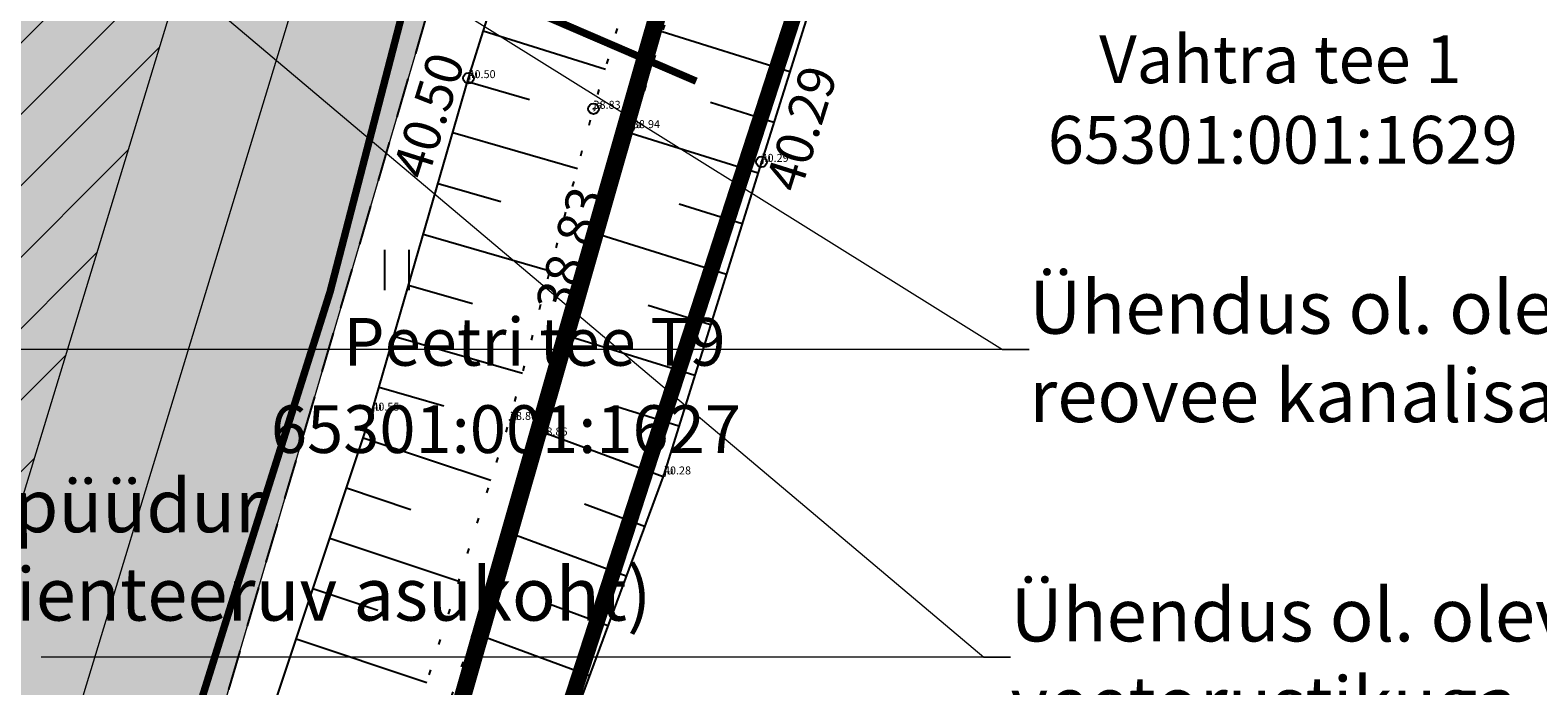
# Model space of a CAD drawing. Units: metres. Extents: x 545400 to 546026, y 6583728 to 6584235.
# Drawn here: x 545928 to 545956, y 6583958 to 6583971 of the extents above; entities that cross this region are included whole.
import ezdxf
from ezdxf import colors
from ezdxf.entities.mleader import LeaderData, LeaderLine
from ezdxf.math import Vec2, Vec3

# ---------------------------------------------------------------- set-up
doc = ezdxf.new("R2010")
doc.units = ezdxf.units.M
for name, pattern in [('DASHED', [0.75, 0.5, -0.25]), ('Kasemetsa Topo$0$ASFBET', [2.5, 1.5, -1]), ('Kasemetsa Topo$0$KATASTRIPIIR', [0.02, 0.01, 0.01]), ('Kasemetsa Topo$0$NOLVAALL', [1.2, 0.2, -1]), ('Kasemetsa Topo$0$NOLVAKRIIPS', [0.2, 0.1, 0.1]), ('Kasemetsa Topo$0$NOLVAPEAL', [0.2, 0.1, 0.1])]:
    doc.linetypes.add(name, pattern=pattern)
doc.layers.get('0').update_dxf_attribs({"lineweight": 9})
doc.layers.get('Defpoints').update_dxf_attribs({"lineweight": 9})
for name, color, linetype, lineweight in [('-GEODEESIA', 7, 'Continuous', 9), ('-TEHNOVÕRGUD', 7, 'Continuous', 9), ('13207-VK$0$VR_vormistus @ 0.5', 7, 'Continuous', 9), ('DP_KR-olemasolev', 36, 'Continuous', 9), ('DP_MUU-hüdrandi tööraadius', 152, 'DASHED', 15), ('DP_T-autoliiklus_olemasolev', 254, 'Continuous', 9), ('Kasemetsa Topo$0$MOOTKORG', 7, 'Continuous', 9), ('Kasemetsa Topo$0$MOOTMPUNKT', 7, 'Continuous', 9), ('TL_L_nähtavuskolmnurk', 30, 'Continuous', 15)]:
    doc.layers.add(name, color=color, linetype=linetype, lineweight=lineweight)
for name, color, linetype in [('Kasemetsa Topo$0$HALJASTUS', 7, 'Continuous'), ('Kasemetsa Topo$0$korgus', 7, 'Continuous'), ('Kasemetsa Topo$0$PIIR', 7, 'Continuous'), ('Kasemetsa Topo$0$PUNKTI_KOOD', 7, 'Continuous'), ('Kasemetsa Topo$0$RELJEEF', 7, 'Continuous'), ('Kasemetsa Topo$0$SITRASS', 7, 'Continuous'), ('Kasemetsa Topo$0$TEE', 7, 'Continuous')]:
    doc.layers.add(name, color=color, linetype=linetype)
doc.styles.add('13207-VK$0$Swis Lt BT', font='swissl.ttf')
doc.styles.add('Kasemetsa Topo$0$ITALIC', font='italic.shx')
doc.styles.add('Kasemetsa Topo$0$romans', font='romans.shx')
doc.styles.add('Kasemetsa Topo$0$Standard', font='txt')
doc.styles.add('Swis Lt BT', font='swissl.ttf')
doc.linetypes.add('Kasemetsa Topo$0$-S-', pattern='A,10,-1.5,["S",Kasemetsa Topo$0$romans,S=1.4,R=0,X=-0.7,Y=-0.7],-1.5,10,-3', length=26)
doc.dimstyles.new('DP_M500', dxfattribs={"dimtxt": 1.25, "dimasz": 1.05, "dimexe": 0.5, "dimexo": 0, "dimgap": 0.3, "dimtad": 1, "dimdec": 1, "dimzin": 0, "dimtxsty": 'Swis Lt BT', "dimblk": 'ARCHTICK', "dimcen": 0.09, "dimclrd": 256, "dimclre": 256, "dimclrt": 256, "dimadec": 4, "dimazin": 0, "dimtfac": 1, "dimtdec": 1, "dimtmove": 0, "dimatfit": 2, "dimfxl": 0, "dimtolj": 1, "dimtzin": 0, "dimlwd": -1, "dimlwe": -1, "dimarcsym": 0})

# ---------------------------------------------------------------- blocks, each defined once
blk = doc.blocks.new('Kasemetsa Topo$0$HEIN')
at = {"color": 0, "linetype": 'Continuous'}
for p, q in [((-0.455, 0.761), (-0.455, -0.761)), ((0.455, 0.761), (0.455, -0.761))]:
    blk.add_line(p, q, dxfattribs=at)
blk = doc.blocks.new('Kasemetsa Topo')
at = {"layer": 'Kasemetsa Topo$0$korgus', "linetype": 'Continuous', "ltscale": 0.5}
for centre in [(545935.769, 6583969.802), (545935.769, 6583969.802), (545938.126, 6583969.224), (545938.126, 6583969.224), (545941.293, 6583968.223), (545941.293, 6583968.223)]:
    blk.add_circle(centre, 0.1, dxfattribs=at)
at = {"layer": 'Kasemetsa Topo$0$MOOTMPUNKT', "ltscale": 0.5}
for centre in [(545935.769, 6583969.802), (545938.126, 6583969.224), (545938.868, 6583968.859), (545941.293, 6583968.223), (545933.956, 6583963.531), (545936.55, 6583963.357), (545937.124, 6583963.063), (545939.453, 6583962.329)]:
    blk.add_circle(centre, 0.01, dxfattribs=at)
at = {"layer": 'Kasemetsa Topo$0$PIIR', "linetype": 'Kasemetsa Topo$0$KATASTRIPIIR', "ltscale": 0.5, "flags": 128}
for points in [[(545895.97, 6583898.69), (545906.88, 6583890.56), (545920.7, 6583905.82), (545943.72, 6583986.4), (545930.61, 6583989.2), (545910.88, 6583936.73), (545899.98, 6583905.21)], [(545943.76, 6583986.4), (545920.7, 6583905.82), (545927.81, 6583927.47), (545933.33, 6583944.69), (545934.9, 6583949.42), (545946.68, 6583985.69)]]:
    blk.add_lwpolyline(points, close=True, dxfattribs=at)
blk.add_lwpolyline([(545954.793, 6583983.712), (545946.68, 6583985.69), (545934.9, 6583949.42), (545939.82, 6583948.09), (545938.27, 6583943.35), (545944.371, 6583941.657)], dxfattribs=at)
at = {"layer": 'Kasemetsa Topo$0$RELJEEF', "linetype": 'Kasemetsa Topo$0$NOLVAKRIIPS', "ltscale": 0.5}
for p, q in [((545936.049, 6583970.694), (545938.349, 6583969.972)), ((545941.826, 6583969.919), (545939.421, 6583970.675)), ((545935.751, 6583969.74), (545936.917, 6583969.402)), ((545941.526, 6583968.965), (545940.328, 6583969.341)), ((545935.473, 6583968.779), (545937.824, 6583968.099)), ((545941.227, 6583968.011), (545938.837, 6583968.757)), ((545935.196, 6583967.818), (545936.38, 6583967.476)), ((545940.929, 6583967.056), (545939.739, 6583967.428)), ((545934.918, 6583966.858), (545937.305, 6583966.168)), ((545940.631, 6583966.102), (545938.261, 6583966.842)), ((545934.64, 6583965.897), (545935.843, 6583965.549)), ((545940.333, 6583965.147), (545939.153, 6583965.516)), ((545934.362, 6583964.936), (545936.786, 6583964.236)), ((545940.035, 6583964.193), (545937.685, 6583964.926)), ((545934.085, 6583963.976), (545935.304, 6583963.623)), ((545939.737, 6583963.238), (545938.567, 6583963.603)), ((545939.436, 6583962.284), (545937.145, 6583963.132)), ((545933.786, 6583963.021), (545936.191, 6583962.22)), ((545933.47, 6583962.073), (545934.68, 6583961.67)), ((545939.09, 6583961.346), (545937.957, 6583961.765)), ((545933.154, 6583961.124), (545935.588, 6583960.313)), ((545938.743, 6583960.408), (545936.501, 6583961.238)), ((545932.838, 6583960.175), (545934.062, 6583959.767)), ((545938.396, 6583959.471), (545937.287, 6583959.881)), ((545932.522, 6583959.227), (545934.985, 6583958.406)), ((545938.049, 6583958.533), (545935.854, 6583959.344))]:
    blk.add_line(p, q, dxfattribs=at)
at = {"layer": 'Kasemetsa Topo$0$RELJEEF', "linetype": 'Kasemetsa Topo$0$NOLVAPEAL', "ltscale": 0.5, "flags": 128}
for points in [[(545933.312, 6583953.347), (545931.594, 6583954.158), (545931.425, 6583955.936), (545933.956, 6583963.531), (545935.769, 6583969.802), (545937.56, 6583975.505), (545939.671, 6583980.319), (545940.426, 6583980.884), (545941.849, 6583980.782), (545942.167, 6583980.69)], [(545942.167, 6583980.69), (545943.528, 6583980.296), (545944.4, 6583978.723), (545943.322, 6583974.683), (545941.293, 6583968.223), (545939.453, 6583962.329), (545937.408, 6583956.8), (545936.198, 6583953.884), (545933.575, 6583953.223), (545933.312, 6583953.347)]]:
    blk.add_lwpolyline(points, dxfattribs=at)
at = {"layer": 'Kasemetsa Topo$0$RELJEEF', "linetype": 'Kasemetsa Topo$0$NOLVAALL', "ltscale": 0.5, "flags": 128}
for points in [[(545934.395, 6583955.657), (545934.341, 6583956.368), (545936.55, 6583963.357), (545938.126, 6583969.224), (545939.689, 6583974.466), (545941.109, 6583979.493), (545941.864, 6583979.937)], [(545941.864, 6583979.937), (545942.129, 6583978.676), (545940.627, 6583974.639), (545938.868, 6583968.859), (545937.124, 6583963.063), (545934.86, 6583956.434), (545934.395, 6583955.657)]]:
    blk.add_lwpolyline(points, dxfattribs=at)
at = {"layer": 'Kasemetsa Topo$0$SITRASS', "linetype": 'Kasemetsa Topo$0$-S-', "ltscale": 0.5, "const_width": 0.14, "flags": 128}
for points in [[(545934.78, 6583972.02), (545933.16, 6583965.77), (545931.22, 6583959.63), (545929.19, 6583953.14), (545927.336, 6583946.465)], [(545934.78, 6583972.02), (545940.062, 6583969.744)]]:
    blk.add_lwpolyline(points, dxfattribs=at)
at = {"layer": 'Kasemetsa Topo$0$TEE', "linetype": 'Kasemetsa Topo$0$ASFBET', "ltscale": 0.5, "flags": 128}
blk.add_lwpolyline([(545950.831, 6583990.334), (545950.698, 6583993.148), (545949.439, 6583994.657), (545942.626, 6583996.724), (545938.645, 6583983.469), (545929.576, 6583952.586), (545932.742, 6583951.275), (545932.091, 6583948.437, 0.259241), (545933.442, 6583944.37), (545938.209, 6583943.108)], format="xyb", dxfattribs=at)
at = {"layer": 'Kasemetsa Topo$0$HALJASTUS', "linetype": 'Continuous', "ltscale": 0.5, "xscale": 0.5, "yscale": 0.5, "zscale": 0.5}
blk.add_blockref('Kasemetsa Topo$0$HEIN', (545934.415, 6583966.184), dxfattribs=at)
at = {"layer": 'Kasemetsa Topo$0$korgus', "linetype": 'Kasemetsa Topo$0$KATASTRIPIIR', "ltscale": 0.5, "style": 'Kasemetsa Topo$0$ITALIC'}
for s, rotation, p in [(' 40.50', 72.5518, (545934.928, 6583967.652)), (' 40.29', 72.5446, (545941.956, 6583967.408)), (' 38.83', 73.6841, (545937.628, 6583965.117))]:
    blk.add_text(s, height=0.7, rotation=rotation, dxfattribs=at).set_placement(p)
at = {"layer": 'Kasemetsa Topo$0$MOOTKORG', "ltscale": 0.5, "style": 'Kasemetsa Topo$0$Standard'}
for s, p in [('40.50', (545935.769, 6583969.802)), ('38.83', (545938.126, 6583969.224)), ('38.94', (545938.868, 6583968.859)), ('40.29', (545941.293, 6583968.223)), ('40.55', (545933.956, 6583963.531)), ('38.80', (545936.55, 6583963.357)), ('38.86', (545937.124, 6583963.063)), ('40.28', (545939.453, 6583962.329))]:
    blk.add_text(s, height=0.15, dxfattribs=at).set_placement(p)
at = {"layer": 'Kasemetsa Topo$0$PIIR', "linetype": 'Kasemetsa Topo$0$KATASTRIPIIR', "ltscale": 0.5, "style": 'Kasemetsa Topo$0$romans'}
for s, p in [('Vahtra tee 1', (545947.658, 6583969.707)), ('65301:001:1629', (545946.689, 6583968.189)), ('Peetri tee T9', (545933.411, 6583964.379)), ('65301:001:1627', (545932.045, 6583962.733))]:
    blk.add_text(s, height=0.9, dxfattribs=at).set_placement(p)
at = {"layer": 'Kasemetsa Topo$0$PUNKTI_KOOD', "ltscale": 0.5, "style": 'Kasemetsa Topo$0$Standard'}
for s, p in [('ju', (545935.769, 6583969.802)), ('ja', (545938.126, 6583969.224)), ('ja', (545938.868, 6583968.859)), ('ju', (545941.293, 6583968.223)), ('ju', (545933.956, 6583963.531)), ('ja', (545936.55, 6583963.357)), ('ja', (545937.124, 6583963.063)), ('ju', (545939.453, 6583962.329))]:
    blk.add_text(s, height=0.15, dxfattribs=at).set_placement(p)
blk = doc.blocks.new('13207-VK$0$_None')
blk = doc.blocks.new('_ArchTick')
at = {"color": 0, "linetype": 'ByBlock', "const_width": 0.15}
blk.add_lwpolyline([(-0.5, -0.5), (0.5, 0.5)], dxfattribs=at)
blk = doc.blocks.new('*D218')
at = {"layer": 'Defpoints', "color": 0, "transparency": 16777216}
for p in [(545970.075, 6584102.278), (545972.166, 6584101.641), (545911.825, 6583910.858)]:
    blk.add_point(p, dxfattribs=at)
at = {"layer": 'TL_L_nähtavuskolmnurk', "transparency": 16777216}
for p, q in [((545913.917, 6583910.221), (545972.166, 6584101.641)), ((545971.927, 6584101.714), (545972.645, 6584101.496)), ((545913.678, 6583910.294), (545914.395, 6583910.076))]:
    blk.add_line(p, q, dxfattribs=at)
at = {"layer": 'TL_L_nähtavuskolmnurk', "transparency": 16777216, "xscale": 1.05, "yscale": 1.05, "zscale": 1.05}
for p, rotation in [((545972.166, 6584101.641), 73.0749575830656), ((545913.917, 6583910.221), 253.0749575830656)]:
    blk.add_blockref('_ArchTick', p, dxfattribs=dict(at, rotation=rotation))
at = {"layer": 'TL_L_nähtavuskolmnurk', "transparency": 16777216, "insert": (545918.003, 6583927.243), "char_height": 1.25, "attachment_point": 5, "rotation": 73.075, "style": 'Swis Lt BT'}
blk.add_mtext('\\A1;200,0', dxfattribs=at)
blk = doc.blocks.new('13207-VK')
at = {"layer": '13207-VK$0$VR_vormistus @ 0.5'}
ml = blk.add_multileader_mtext('Standard', dxfattribs=at)
ml.set_content('{\\C0;Ühendus ol. oleva %%C110 mm \\Pveetorustikuga}', color=256, style='13207-VK$0$Swis Lt BT')
ml.set_leader_properties(color=256, linetype='ByLayer', lineweight=9)
ml.set_arrow_properties(name='13207-VK$0$_None')
ml.build(insert=Vec2(0, 0))
ml.multileader.update_dxf_attribs({"text_left_attachment_type": 6, "text_right_attachment_type": 6, "dogleg_length": 1, "arrow_head_size": 0.5, "scale": 0.5})
ctx = ml.context
ctx.base_point, ctx.scale, ctx.char_height, ctx.arrow_head_size, ctx.landing_gap_size, ctx.plane_origin = Vec3(545945.986, 6583958.884), 0.5, 1, 0.5, 0, Vec3(545923.046, 6583977.823)
ctx.left_attachment, ctx.right_attachment = 6, 6
notes = []
notes.append((ctx, [(1, (1, 1, 0), (545945.486, 6583958.884), (1, 0), 0.5, [(0, [(545923.046, 6583977.823)], 0, [])])]))
ctx.mtext.insert, ctx.mtext.line_spacing_style, ctx.mtext.flow_direction = Vec3(545945.986, 6583960.18), 2, 5
ctx.mtext.has_bg_fill, ctx.mtext.bg_color, ctx.mtext.bg_scale_factor, ctx.mtext.bg_transparency, ctx.mtext.use_window_bg_color = 1, -1027028792, 1.5, 0, 1
for ctx, leaders in notes:
    for number, flags, end, landing, length, lines in leaders:
        leader = LeaderData()
        leader.index, (leader.has_last_leader_line, leader.has_dogleg_vector, leader.attachment_direction) = number, flags
        leader.last_leader_point, leader.dogleg_vector, leader.dogleg_length = Vec3(end), Vec3(landing), length
        for number, points, colour, breaks in lines:
            line = LeaderLine()
            line.index, line.vertices, line.color, line.breaks = number, Vec3.list(points), colors.encode_raw_color(colour), breaks
            leader.lines.append(line)
        ctx.leaders.append(leader)
ml = blk.add_multileader_mtext('Standard', dxfattribs=at)
ml.set_content('{\\C0;Ühendus ol. oleva %%C200 mm \\Preovee kanalisatsioonitorustikuga}', color=256, style='13207-VK$0$Swis Lt BT')
ml.set_leader_properties(color=256, linetype='ByLayer', lineweight=9)
ml.set_arrow_properties(name='13207-VK$0$_None')
ml.build(insert=Vec2(0, 0))
ml.multileader.update_dxf_attribs({"text_left_attachment_type": 6, "text_right_attachment_type": 6, "dogleg_length": 1, "arrow_head_size": 0.5, "scale": 0.5})
ctx = ml.context
ctx.base_point, ctx.scale, ctx.char_height, ctx.arrow_head_size, ctx.landing_gap_size, ctx.plane_origin = Vec3(545946.338, 6583964.686), 0.5, 1, 0.5, 0, Vec3(545940.423, 6583978.423)
ctx.left_attachment, ctx.right_attachment = 6, 6
notes = []
notes.append((ctx, [(0, (1, 1, 0), (545945.838, 6583964.686), (1, 0), 0.5, [(0, [(545923.824, 6583978.419)], 0, [])])]))
ctx.mtext.insert, ctx.mtext.line_spacing_style, ctx.mtext.flow_direction = Vec3(545946.338, 6583965.982), 2, 5
ctx.mtext.has_bg_fill, ctx.mtext.bg_color, ctx.mtext.bg_scale_factor, ctx.mtext.bg_transparency, ctx.mtext.use_window_bg_color = 1, -1027028792, 1.5, 0, 1
for ctx, leaders in notes:
    for number, flags, end, landing, length, lines in leaders:
        leader = LeaderData()
        leader.index, (leader.has_last_leader_line, leader.has_dogleg_vector, leader.attachment_direction) = number, flags
        leader.last_leader_point, leader.dogleg_vector, leader.dogleg_length = Vec3(end), Vec3(landing), length
        for number, points, colour, breaks in lines:
            line = LeaderLine()
            line.index, line.vertices, line.color, line.breaks = number, Vec3.list(points), colors.encode_raw_color(colour), breaks
            leader.lines.append(line)
        ctx.leaders.append(leader)
ml = blk.add_multileader_mtext('Standard', dxfattribs=at)
ml.set_content('{\\C0;Õlipüüdur\\P(orienteeruv asukoht)}', color=256, style='13207-VK$0$Swis Lt BT')
ml.set_leader_properties(color=256, linetype='ByLayer', lineweight=9)
ml.set_arrow_properties(name='13207-VK$0$_None')
ml.build(insert=Vec2(0, 0))
ml.multileader.update_dxf_attribs({"text_left_attachment_type": 6, "text_right_attachment_type": 6, "dogleg_length": 0.25, "arrow_head_size": 0.5, "scale": 0.5})
ctx = ml.context
ctx.base_point, ctx.scale, ctx.char_height, ctx.arrow_head_size, ctx.landing_gap_size, ctx.plane_origin = Vec3(545925.42, 6583960.958), 0.5, 1, 0.5, 0, Vec3(545915.352, 6583968.838)
ctx.left_attachment, ctx.right_attachment = 6, 6
notes = []
notes.append((ctx, [(0, (1, 1, 0), (545925.295, 6583960.958), (1, 0), 0.125, [(0, [(545915.352, 6583968.838)], 0, [])])]))
ctx.mtext.insert, ctx.mtext.flow_direction = Vec3(545925.42, 6583962.239), 5
for ctx, leaders in notes:
    for number, flags, end, landing, length, lines in leaders:
        leader = LeaderData()
        leader.index, (leader.has_last_leader_line, leader.has_dogleg_vector, leader.attachment_direction) = number, flags
        leader.last_leader_point, leader.dogleg_vector, leader.dogleg_length = Vec3(end), Vec3(landing), length
        for number, points, colour, breaks in lines:
            line = LeaderLine()
            line.index, line.vertices, line.color, line.breaks = number, Vec3.list(points), colors.encode_raw_color(colour), breaks
            leader.lines.append(line)
        ctx.leaders.append(leader)

msp = doc.modelspace()

# ---------------------------------------------------------------- hatches: boundary and pattern name
at = {"layer": 'DP_T-autoliiklus_olemasolev', "ltscale": 0.5}
h = msp.add_hatch(color=256, dxfattribs=at)
h.dxf.hatch_style = 1
edge = h.paths.add_edge_path()
edge.add_line((545943.936, 6584029.548), (545952.843, 6584030.953))
edge.add_line((545952.843, 6584030.953), (545950.366, 6584023.046))
edge.add_line((545950.366, 6584023.046), (545944.076, 6584002.961))
edge.add_line((545944.076, 6584002.961), (545944.128, 6584001.688))
edge.add_line((545944.128, 6584001.688), (545954.81, 6583998.591))
edge.add_line((545954.81, 6583998.591), (545952.159, 6583989.936))
edge.add_line((545952.159, 6583989.936), (545950.831, 6583990.334))
edge.add_line((545950.831, 6583990.334), (545950.698, 6583993.148))
edge.add_line((545950.698, 6583993.148), (545949.439, 6583994.657))
edge.add_line((545949.439, 6583994.657), (545942.626, 6583996.724))
edge.add_line((545942.626, 6583996.724), (545938.645, 6583983.469))
edge.add_line((545938.645, 6583983.469), (545929.576, 6583952.586))
edge.add_line((545929.576, 6583952.586), (545928.861, 6583949.709))
edge.add_arc((545935.849, 6583947.722), 7.265, 164.1262, 234.6448)
edge.add_line((545931.645, 6583941.797), (545935.207, 6583941.055))
edge.add_line((545935.207, 6583941.055), (545932.596, 6583930.193))
edge.add_line((545932.596, 6583930.193), (545929.641, 6583930.865))
edge.add_arc((545929.405, 6583921.125), 9.743, 88.6137, 147.08)
edge.add_line((545921.227, 6583926.42), (545914.574, 6583906.875))
edge.add_arc((545859.901, 6583934.475), 61.245, 325.63507, 333.21423, ccw=False)
edge.add_arc((545859.901, 6583934.475), 61.245, 318.67171, 325.63507, ccw=False)
edge.add_line((545905.892, 6583894.031), (545908.806, 6583891.387))
edge.add_line((545908.806, 6583891.387), (545897.463, 6583885.676))
edge.add_line((545897.463, 6583885.676), (545892.401, 6583882.069))
edge.add_arc((545850.514, 6583946.208), 76.605, 296.89901, 303.14723, ccw=False)
edge.add_line((545885.172, 6583877.891), (545881.334, 6583884.816))
edge.add_line((545881.334, 6583884.816), (545890.629, 6583890.61))
edge.add_arc((545600.699, 6584195.168), 420.493, 313.59045, 315.54543)
edge.add_arc((545878.958, 6583922.157), 30.669, 315.5454, 338.7395)
edge.add_line((545907.54, 6583911.036), (545914.181, 6583930.456))
edge.add_line((545914.181, 6583930.456), (545921.285, 6583952.46))
edge.add_line((545921.285, 6583952.46), (545922.159, 6583955.47))
edge.add_line((545922.159, 6583955.47), (545931.157, 6583985.877))
edge.add_line((545931.157, 6583985.877), (545933.076, 6583992.225))
edge.add_line((545933.076, 6583992.225), (545938.053, 6584009.264))
edge.add_line((545938.053, 6584009.264), (545942.878, 6584025.839))
edge.add_line((545942.878, 6584025.839), (545943.936, 6584029.548))

# ---------------------------------------------------------------- linework, layer by layer
at = {"layer": 'DP_KR-olemasolev', "ltscale": 0.5, "const_width": 0.3, "flags": 128}
for points in [[(545895.97, 6583898.69), (545906.88, 6583890.56), (545920.7, 6583905.82), (545943.72, 6583986.4), (545930.61, 6583989.2), (545910.88, 6583936.73), (545899.98, 6583905.21)], [(545943.76, 6583986.4), (545920.7, 6583905.82), (545927.81, 6583927.47), (545933.33, 6583944.69), (545934.9, 6583949.42), (545946.68, 6583985.69)]]:
    msp.add_lwpolyline(points, close=True, dxfattribs=at)
msp.add_lwpolyline([(545954.793, 6583983.712), (545946.68, 6583985.69), (545934.9, 6583949.42), (545939.82, 6583948.09), (545938.27, 6583943.35), (545944.371, 6583941.657)], dxfattribs=at)
at = {"layer": 'DP_T-autoliiklus_olemasolev', "ltscale": 0.5, "flags": 128}
msp.add_lwpolyline([(545950.366, 6584023.046), (545944.076, 6584002.961), (545944.128, 6584001.688), (545954.81, 6583998.591), (545952.159, 6583989.936), (545950.831, 6583990.334), (545950.698, 6583993.148), (545949.439, 6583994.657), (545942.626, 6583996.724), (545938.645, 6583983.469), (545929.576, 6583952.586), (545928.861, 6583949.709, 0.317788), (545931.645, 6583941.797), (545935.207, 6583941.055), (545932.596, 6583930.193), (545929.641, 6583930.865, 0.26079), (545921.227, 6583926.42), (545914.574, 6583906.875, -0.033082), (545910.456, 6583899.905, -0.030393), (545905.892, 6583894.031)], format="xyb", dxfattribs=at)

# ---------------------------------------------------------------- block references
at = {"layer": '-GEODEESIA', "ltscale": 0.5}
msp.add_blockref('Kasemetsa Topo', (0, 0), dxfattribs=at)

# ---------------------------------------------------------------- next in the draw order: block references
at = {"layer": '-TEHNOVÕRGUD', "ltscale": 0.5}
msp.add_blockref('13207-VK', (0, 0), dxfattribs=at)

# ---------------------------------------------------------------- next in the draw order: hatches: boundary and pattern name
at = {"layer": 'TL_L_nähtavuskolmnurk'}
h = msp.add_hatch(dxfattribs=at)
h.set_pattern_fill('ANSI31', color=256, scale=0.3)
h.paths.add_polyline_path([(545900.225, 6583914.764), (545970.075, 6584102.278), (545911.825, 6583910.858)])

# ---------------------------------------------------------------- next in the draw order: linework, layer by layer
at = {"layer": 'DP_MUU-hüdrandi tööraadius', "linetype": 'DASHED', "ltscale": 7}
msp.add_circle((545926.298, 6583978.947), 100, dxfattribs=at)
at = {"layer": 'TL_L_nähtavuskolmnurk'}
msp.add_lwpolyline([(545900.225, 6583914.764), (545970.075, 6584102.278), (545911.825, 6583910.858)], close=True, dxfattribs=at)

# ---------------------------------------------------------------- next in the draw order: dimensions: what is measured, and where the dimension line sits
dim = msp.add_linear_dim(base=(545972.166, 6584101.641), p1=(545911.825, 6583910.858), p2=(545970.075, 6584102.278), angle=73.075, text='200,0', dimstyle='DP_M500', override={"dimfxl": 0.25}, dxfattribs=at)
dim.commit()
dim.dimension.update_dxf_attribs({"geometry": '*D218', "text_midpoint": (545919.004, 6583926.938), "dimtype": 161})

doc.saveas('drawing.dxf')
